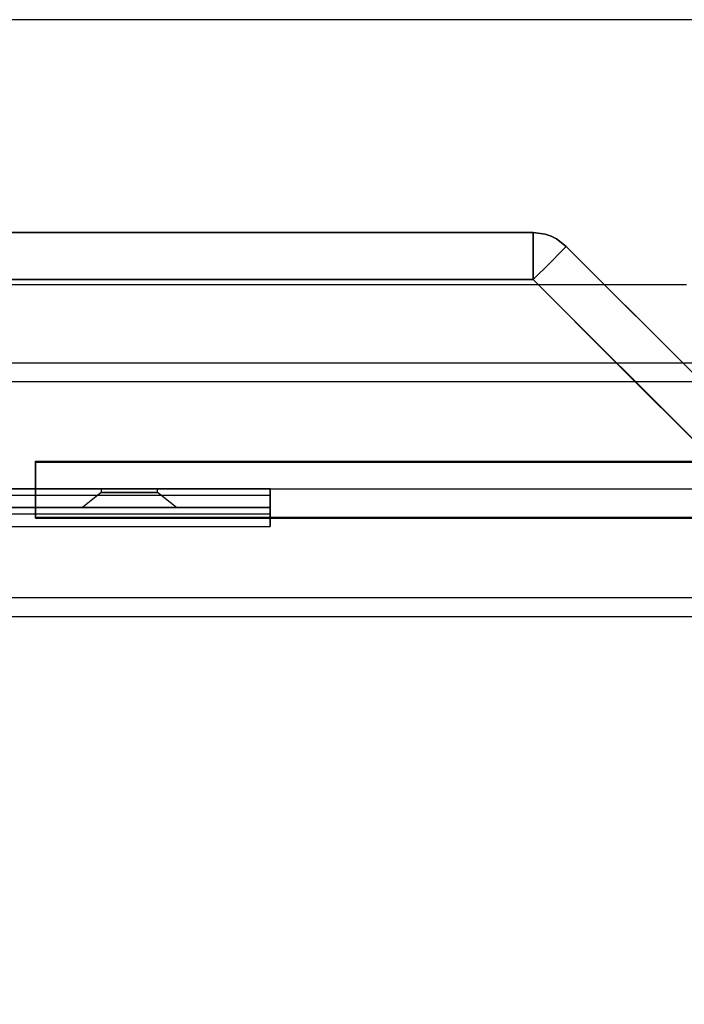
# Model space of a CAD drawing. Units: millimetres. Extents: x 4381 to 14203, y -6630 to 2041.
# Drawn here: x 8254 to 8325, y -2265 to -2160 of the extents above; entities that cross this region are included whole.
import ezdxf

# ---------------------------------------------------------------- set-up
doc = ezdxf.new("R2010")
doc.units = ezdxf.units.MM
doc.layers.add('PH-172E1', color=7, linetype='Continuous')
doc.layers.add('PV-172E1', color=7, linetype='Continuous')

# ---------------------------------------------------------------- blocks, each defined once
blk = doc.blocks.new('*U8')
at = {"layer": 'PV-172E1'}
for p, q in [((-762.06, 100), (-1481.97, 100)), ((-762.06, 100), (-1481.97, 100)), ((-1338.96, 77.31), (-1443.38, 77.31)), ((-1337.67, 77.13), (-1338.96, 77.31)), ((-1338.96, 77.31), (-1338.96, 76.64)), ((-1338.96, 76.64), (-1338.96, 74.81)), ((-1337.05, 76.92), (-1337.67, 77.13)), ((-1336.46, 76.64), (-1337.05, 76.92)), ((-1335.43, 75.84), (-1336.46, 76.64)), ((-1335.9, 75.37), (-1335.43, 75.84)), ((-1322.99, 63.41), (-1335.43, 75.84)), ((-1338.96, 74.81), (-1338.96, 72.31)), ((-1337.19, 74.07), (-1335.9, 75.37)), ((-1338.96, 72.31), (-1337.19, 74.07)), ((-1441.16, 72.31), (-1338.96, 72.31)), ((-1338.96, 72.31), (-1330.07, 63.41)), ((-1331.38, 71.79), (-1322.64, 71.79)), ((-1331.38, 71.79), (-1322.64, 71.79)), ((-779.26, 63.41), (-1408.73, 63.41)), ((-1408.73, 36.41), (-791.96, 36.41))]:
    blk.add_line(p, q, dxfattribs=at)
blk = doc.blocks.new('*U9')
at = {"layer": 'PH-172E1'}
for p, q in [((-1445.6, 77.31), (-1338.96, 77.31)), ((-1338.96, 76.64), (-1338.96, 77.31)), ((-1338.96, 77.31), (-1337.67, 77.13)), ((-1338.96, 77.31), (-1338.96, 77.31)), ((-1338.96, 74.81), (-1338.96, 76.64)), ((-1337.67, 77.13), (-1337.05, 76.92)), ((-1337.05, 76.92), (-1336.46, 76.64)), ((-1336.46, 76.64), (-1335.43, 75.84)), ((-1335.43, 75.84), (-1335.9, 75.37)), ((-1335.43, 75.84), (-1335.43, 75.84)), ((-1335.43, 75.84), (-937.51, -322.08)), ((-1338.96, 72.31), (-1338.96, 74.81)), ((-1335.9, 75.37), (-1337.19, 74.07)), ((-1337.19, 74.07), (-1338.96, 72.31)), ((-1451.9, 71.79), (-1331.38, 71.79)), ((-1451.9, 71.79), (-1331.38, 71.79)), ((-1338.96, 72.31), (-1445.6, 72.31)), ((-941.04, -325.62), (-1338.96, 72.31)), ((-656.97, 63.41), (-1436.97, 63.41)), ((-1330.07, 63.41), (-1303.07, 36.41)), ((-1295.99, 36.41), (-1322.99, 63.41)), ((-656.97, 61.41), (-1436.97, 61.41)), ((-656.97, 61.41), (-1436.97, 61.41)), ((-1391.97, 50.97), (-1391.97, 52.96)), ((-1391.97, 52.96), (-701.97, 52.96)), ((-1391.97, 52.96), (-1391.97, 52.96)), ((-1391.97, 52.96), (-701.97, 52.96)), ((-1391.97, 50.97), (-1391.97, 52.96)), ((-701.97, 52.86), (-1391.97, 52.86)), ((-1391.97, 52.86), (-1391.97, 46.86)), ((-701.97, 52.86), (-1391.97, 52.86)), ((-1391.97, 52.86), (-1391.97, 52.86)), ((-1391.97, 46.86), (-1391.97, 52.86)), ((-1391.97, 52.86), (-701.97, 52.86)), ((-1391.97, 50.86), (-1391.97, 52.86)), ((-1391.97, 52.86), (-701.97, 52.86)), ((-1391.97, 52.86), (-1391.97, 52.86)), ((-1391.97, 50.86), (-1391.97, 52.86)), ((-1391.97, 48.95), (-1391.97, 50.97)), ((-1391.97, 48.95), (-1391.97, 50.97)), ((-1391.97, 48.85), (-1391.97, 50.86)), ((-1391.97, 48.84), (-1391.97, 50.86)), ((-1446.97, 50), (-646.97, 50)), ((-1446.97, 50), (-646.97, 50)), ((-1446.75, 50), (-646.97, 50)), ((-1446.75, 50), (-646.97, 50)), ((-1366.97, 50), (-1442.2, 50)), ((-1366.97, 50), (-1442.2, 50)), ((-1366.97, 50), (-1442.2, 50)), ((-1442.2, 50), (-1366.97, 50)), ((-1442.2, 49.33), (-1366.97, 49.33)), ((-1442.2, 49.33), (-1366.97, 49.33)), ((-1384.97, 49.6), (-1386.97, 48)), ((-1384.97, 49.6), (-1386.97, 48)), ((-1384.97, 50), (-1384.97, 49.6)), ((-1384.57, 50), (-1384.97, 50)), ((-1384.97, 50), (-1384.97, 49.6)), ((-1384.57, 50), (-1384.97, 50)), ((-1384.97, 50), (-1384.57, 50)), ((-1384.97, 50), (-1384.57, 50)), ((-1384.97, 49.6), (-1384.57, 49.6)), ((-1384.97, 49.6), (-1384.57, 49.6)), ((-1384.57, 49.6), (-1384.97, 49.6)), ((-1384.57, 49.6), (-1384.97, 49.6)), ((-1383.47, 50), (-1384.57, 50)), ((-1383.47, 50), (-1384.57, 50)), ((-1384.57, 50), (-1383.47, 50)), ((-1384.57, 50), (-1383.47, 50)), ((-1384.57, 49.6), (-1383.47, 49.6)), ((-1384.57, 49.6), (-1383.47, 49.6)), ((-1383.47, 49.6), (-1384.57, 49.6)), ((-1383.47, 49.6), (-1384.57, 49.6)), ((-1381.97, 50), (-1383.47, 50)), ((-1381.97, 50), (-1383.47, 50)), ((-1383.47, 50), (-1381.97, 50)), ((-1383.47, 50), (-1381.97, 50)), ((-1383.47, 49.6), (-1381.97, 49.6)), ((-1383.47, 49.6), (-1381.97, 49.6)), ((-1381.97, 49.6), (-1383.47, 49.6)), ((-1381.97, 49.6), (-1383.47, 49.6)), ((-1380.47, 50), (-1381.97, 50)), ((-1380.47, 50), (-1381.97, 50)), ((-1381.97, 50), (-1380.47, 50)), ((-1381.97, 50), (-1380.47, 50)), ((-1381.97, 49.6), (-1380.47, 49.6)), ((-1381.97, 49.6), (-1380.47, 49.6)), ((-1380.47, 49.6), (-1381.97, 49.6)), ((-1380.47, 49.6), (-1381.97, 49.6)), ((-1379.37, 50), (-1380.47, 50)), ((-1379.37, 50), (-1380.47, 50)), ((-1380.47, 50), (-1379.37, 50)), ((-1380.47, 50), (-1379.37, 50)), ((-1380.47, 49.6), (-1379.37, 49.6)), ((-1380.47, 49.6), (-1379.37, 49.6)), ((-1379.37, 49.6), (-1380.47, 49.6)), ((-1379.37, 49.6), (-1380.47, 49.6)), ((-1378.97, 50), (-1379.37, 50)), ((-1378.97, 50), (-1379.37, 50)), ((-1379.37, 50), (-1378.97, 50)), ((-1379.37, 50), (-1378.97, 50)), ((-1379.37, 49.6), (-1378.97, 49.6)), ((-1379.37, 49.6), (-1378.97, 49.6)), ((-1378.97, 49.6), (-1379.37, 49.6)), ((-1378.97, 49.6), (-1379.37, 49.6)), ((-1378.97, 49.6), (-1378.97, 50)), ((-1378.97, 49.6), (-1378.97, 50)), ((-1376.97, 48), (-1378.97, 49.6)), ((-1376.97, 48), (-1378.97, 49.6)), ((-1366.97, 49.92), (-1366.97, 50)), ((-1366.97, 48), (-1366.97, 50)), ((-1366.97, 50), (-1366.97, 50)), ((-1366.97, 50), (-1366.97, 49.92)), ((-1366.97, 50), (-1366.97, 50)), ((-1366.97, 50), (-1366.97, 48)), ((-1366.97, 49.68), (-1366.97, 49.92)), ((-1366.97, 49.92), (-1366.97, 49.68)), ((-1366.97, 49.33), (-1366.97, 49.68)), ((-1366.97, 49.68), (-1366.97, 49.33)), ((-1366.97, 48.52), (-1366.97, 49.33)), ((-1366.97, 49.33), (-1366.97, 48.52)), ((-1391.97, 46.96), (-1391.97, 48.95)), ((-1391.97, 46.96), (-1391.97, 48.95)), ((-1391.97, 46.86), (-1391.97, 48.85)), ((-1391.97, 46.86), (-1391.97, 48.84)), ((-1366.97, 48.06), (-1366.97, 48.52)), ((-1366.97, 48.52), (-1366.97, 48.06)), ((-1442.2, 48.03), (-1366.97, 48.06)), ((-1366.97, 48), (-1442.2, 48)), ((-1442.2, 48), (-1366.97, 48)), ((-1442.2, 48), (-1366.97, 48)), ((-1442.2, 48), (-1366.97, 48)), ((-1442.2, 47.33), (-1366.97, 47.33)), ((-1442.2, 47.33), (-1366.97, 47.33)), ((-1386.97, 48), (-1386.3, 48)), ((-1386.97, 48), (-1386.3, 48)), ((-1386.3, 48), (-1386.97, 48)), ((-1386.3, 48), (-1386.97, 48)), ((-1386.3, 48), (-1384.47, 48)), ((-1386.3, 48), (-1384.47, 48)), ((-1384.47, 48), (-1386.3, 48)), ((-1384.47, 48), (-1386.3, 48)), ((-1384.47, 48), (-1381.97, 48)), ((-1384.47, 48), (-1381.97, 48)), ((-1381.97, 48), (-1384.47, 48)), ((-1381.97, 48), (-1384.47, 48)), ((-1381.97, 48), (-1379.47, 48)), ((-1381.97, 48), (-1379.47, 48)), ((-1379.47, 48), (-1381.97, 48)), ((-1379.47, 48), (-1381.97, 48)), ((-1379.47, 48), (-1377.64, 48)), ((-1379.47, 48), (-1377.64, 48)), ((-1377.64, 48), (-1379.47, 48)), ((-1377.64, 48), (-1379.47, 48)), ((-1377.64, 48), (-1376.97, 48)), ((-1377.64, 48), (-1376.97, 48)), ((-1376.97, 48), (-1377.64, 48)), ((-1376.97, 48), (-1377.64, 48)), ((-1366.97, 48.06), (-1366.97, 48.06)), ((-1366.97, 47.92), (-1366.97, 48)), ((-1366.97, 48), (-1366.97, 48)), ((-1366.97, 48), (-1366.97, 47.92)), ((-1366.97, 48), (-1366.97, 48)), ((-1366.97, 47.69), (-1366.97, 47.92)), ((-1366.97, 47.92), (-1366.97, 47.69)), ((-1366.97, 47.33), (-1366.97, 47.69)), ((-1366.97, 47.69), (-1366.97, 47.33)), ((-1366.97, 46.35), (-1366.97, 47.33)), ((-1366.97, 47.33), (-1366.97, 46.35)), ((-701.97, 46.96), (-1391.97, 46.96)), ((-701.97, 46.96), (-1391.97, 46.96)), ((-1391.97, 46.96), (-1391.97, 46.96)), ((-1391.97, 46.86), (-701.97, 46.86)), ((-1391.97, 46.86), (-701.97, 46.86)), ((-1391.97, 46.86), (-1391.97, 46.86)), ((-701.97, 46.86), (-1391.97, 46.86)), ((-1391.97, 46.86), (-1391.97, 46.86)), ((-701.97, 46.86), (-1391.97, 46.86)), ((-1366.97, 46), (-1366.97, 46.35)), ((-1366.97, 46.35), (-1366.97, 46)), ((-1442.2, 46.01), (-1366.97, 46)), ((-1436.97, 38.41), (-656.97, 38.41)), ((-1436.97, 38.41), (-656.97, 38.41)), ((-1436.97, 36.41), (-656.97, 36.41))]:
    blk.add_line(p, q, dxfattribs=at)

msp = doc.modelspace()

# ---------------------------------------------------------------- block references
at = {"layer": 'PH-172E1'}
msp.add_blockref('*U9', (9647.93, -2260.18), dxfattribs=at)
at = {"layer": 'PV-172E1'}
msp.add_blockref('*U8', (9647.93, -2260.18), dxfattribs=at)

doc.saveas('drawing.dxf')
